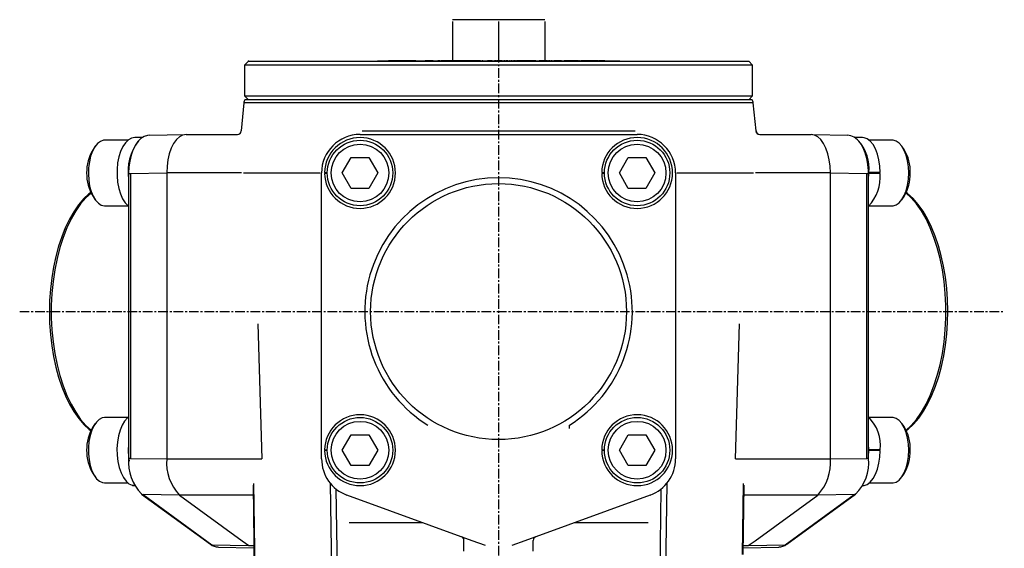
# Model space of a CAD drawing. Extents: x 65 to 198, y -658 to -77.
# Drawn here: x 69 to 197, y -473 to -405 of the extents above; entities that cross this region are included whole.
import ezdxf

# ---------------------------------------------------------------- set-up
doc = ezdxf.new("R2010")
doc.units = 0
doc.header["$MEASUREMENT"] = 0
doc.linetypes.add('DOT_CENTER', pattern=[2, 1.25, -0.25, 0.25, -0.25])
doc.layers.get('0').update_dxf_attribs({"linetype": 'CONTINUOUS'})

msp = doc.modelspace()

# ---------------------------------------------------------------- linework, layer by layer
at = {"color": 7, "linetype": 'CONTINUOUS'}
for p, q in [((128.26, -404.76), (125.26, -404.76)), ((125.26, -405.01), (125.26, -410.16)), ((134.26, -404.76), (128.26, -404.76)), ((131.26, -405.01), (131.26, -410.16)), ((137.26, -404.76), (134.26, -404.76)), ((137.26, -405.01), (137.26, -410.16)), ((98.76, -410.16), (98.26, -410.66)), ((98.76, -410.16), (163.76, -410.16)), ((115.51, -410.11), (115.51, -410.16)), ((115.51, -410.11), (147.01, -410.11)), ((115.51, -410.11), (116.96, -410.11)), ((115.51, -410.11), (115.51, -410.11)), ((117.23, -410.11), (116.96, -410.11)), ((116.96, -410.11), (116.96, -410.11)), ((117.23, -410.11), (117.23, -410.11)), ((117.34, -410.11), (117.23, -410.11)), ((117.34, -410.11), (117.34, -410.11)), ((117.79, -410.11), (117.34, -410.11)), ((117.79, -410.11), (117.79, -410.11)), ((117.89, -410.11), (117.79, -410.11)), ((117.89, -410.11), (117.89, -410.11)), ((118.17, -410.11), (117.89, -410.11)), ((118.17, -410.11), (118.17, -410.11)), ((118.17, -410.11), (118.28, -410.11)), ((118.21, -410.11), (118.17, -410.11)), ((118.21, -410.11), (118.21, -410.11)), ((118.28, -410.11), (118.21, -410.11)), ((118.53, -410.11), (118.28, -410.11)), ((118.28, -410.11), (118.28, -410.11)), ((118.53, -410.11), (118.53, -410.11)), ((119.06, -410.11), (118.53, -410.11)), ((119.06, -410.11), (119.06, -410.11)), ((119.32, -410.11), (119.06, -410.11)), ((119.32, -410.11), (119.32, -410.11)), ((119.32, -410.11), (119.58, -410.11)), ((119.37, -410.11), (119.32, -410.11)), ((119.37, -410.11), (119.37, -410.11)), ((119.58, -410.11), (119.37, -410.11)), ((119.58, -410.11), (119.58, -410.11)), ((120.52, -410.11), (119.58, -410.11)), ((120.52, -410.11), (120.52, -410.11)), ((120.52, -410.11), (120.66, -410.11)), ((120.66, -410.11), (120.66, -410.11)), ((120.69, -410.11), (120.69, -410.11)), ((120.85, -410.11), (120.85, -410.11)), ((121.08, -410.11), (121.08, -410.11)), ((121.31, -410.11), (121.31, -410.11)), ((121.44, -410.11), (121.44, -410.11)), ((121.6, -410.11), (121.6, -410.11)), ((121.71, -410.11), (121.71, -410.11)), ((121.73, -410.11), (121.76, -410.11)), ((121.76, -410.11), (121.73, -410.11)), ((121.76, -410.11), (121.76, -410.11)), ((122.13, -410.11), (121.76, -410.11)), ((122.13, -410.11), (122.13, -410.11)), ((122.4, -410.11), (122.13, -410.11)), ((122.4, -410.11), (122.4, -410.11)), ((122.77, -410.11), (122.4, -410.11)), ((122.77, -410.11), (122.77, -410.11)), ((122.77, -410.11), (123.37, -410.11)), ((123.09, -410.11), (123.09, -410.11)), ((123.37, -410.11), (123.37, -410.11)), ((123.64, -410.11), (123.37, -410.11)), ((123.64, -410.11), (123.64, -410.11)), ((123.64, -410.11), (123.76, -410.11)), ((123.76, -410.11), (123.76, -410.11)), ((124.09, -410.11), (123.76, -410.11)), ((124.09, -410.11), (124.09, -410.11)), ((124.37, -410.11), (124.09, -410.11)), ((124.37, -410.11), (124.37, -410.11)), ((124.57, -410.11), (124.37, -410.11)), ((124.37, -410.11), (124.37, -410.11)), ((124.57, -410.11), (124.37, -410.11)), ((124.57, -410.11), (124.57, -410.11)), ((124.78, -410.11), (124.57, -410.11)), ((124.57, -410.11), (124.57, -410.11)), ((124.78, -410.11), (124.57, -410.11)), ((124.78, -410.11), (124.78, -410.11)), ((125.05, -410.11), (124.78, -410.11)), ((124.78, -410.11), (124.78, -410.11)), ((125.05, -410.11), (124.78, -410.11)), ((125.05, -410.11), (125.05, -410.11)), ((125.26, -410.11), (125.05, -410.11)), ((125.05, -410.11), (125.05, -410.11)), ((125.3, -410.11), (125.05, -410.11)), ((125.3, -410.11), (125.3, -410.11)), ((125.57, -410.11), (125.3, -410.11)), ((125.57, -410.11), (125.57, -410.11)), ((125.68, -410.11), (125.57, -410.11)), ((125.68, -410.11), (125.68, -410.11)), ((126.13, -410.11), (125.68, -410.11)), ((126.13, -410.11), (126.13, -410.11)), ((126.22, -410.11), (126.13, -410.11)), ((126.22, -410.11), (126.22, -410.11)), ((126.5, -410.11), (126.22, -410.11)), ((126.5, -410.11), (126.5, -410.11)), ((126.74, -410.11), (126.5, -410.11)), ((127.01, -410.11), (126.74, -410.11)), ((126.74, -410.11), (126.74, -410.11)), ((127.01, -410.11), (127.01, -410.11)), ((127.26, -410.11), (127.01, -410.11)), ((127.26, -410.11), (127.26, -410.11)), ((127.53, -410.11), (127.26, -410.11)), ((127.53, -410.11), (127.53, -410.11)), ((127.63, -410.11), (127.53, -410.11)), ((127.63, -410.11), (127.63, -410.11)), ((128.08, -410.11), (127.63, -410.11)), ((128.08, -410.11), (128.08, -410.11)), ((128.19, -410.11), (128.08, -410.11)), ((128.19, -410.11), (128.19, -410.11)), ((128.46, -410.11), (128.19, -410.11)), ((128.46, -410.11), (128.46, -410.11)), ((128.46, -410.11), (128.92, -410.11)), ((128.68, -410.11), (128.54, -410.11)), ((128.54, -410.11), (128.54, -410.11)), ((128.68, -410.11), (128.68, -410.11)), ((128.81, -410.11), (128.68, -410.11)), ((128.81, -410.11), (128.81, -410.11)), ((128.92, -410.11), (128.81, -410.11)), ((129, -410.11), (129, -410.11)), ((129.1, -410.11), (129.1, -410.11)), ((129.22, -410.11), (129.12, -410.11)), ((129.54, -410.11), (129.54, -410.11)), ((129.58, -410.11), (129.54, -410.11)), ((129.58, -410.11), (129.58, -410.11)), ((129.72, -410.11), (129.72, -410.11)), ((129.73, -410.11), (129.72, -410.11)), ((129.73, -410.11), (129.73, -410.11)), ((129.83, -410.11), (129.83, -410.11)), ((129.97, -410.11), (129.83, -410.11)), ((129.97, -410.11), (129.97, -410.11)), ((129.98, -410.11), (129.97, -410.11)), ((129.98, -410.11), (129.98, -410.11)), ((130.08, -410.11), (129.98, -410.11)), ((130.08, -410.11), (130.08, -410.11)), ((130.14, -410.11), (130.08, -410.11)), ((130.14, -410.11), (130.14, -410.11)), ((130.17, -410.11), (130.17, -410.11)), ((130.18, -410.11), (130.3, -410.11)), ((130.21, -410.11), (130.18, -410.11)), ((130.21, -410.11), (130.21, -410.11)), ((130.3, -410.11), (130.21, -410.11)), ((130.3, -410.11), (130.3, -410.11)), ((130.31, -410.11), (130.3, -410.11)), ((130.31, -410.11), (130.31, -410.11)), ((130.34, -410.11), (130.34, -410.11)), ((130.42, -410.11), (130.34, -410.11)), ((130.42, -410.11), (130.42, -410.11)), ((130.44, -410.11), (130.42, -410.11)), ((130.74, -410.11), (130.74, -410.11)), ((130.86, -410.11), (130.74, -410.11)), ((130.86, -410.11), (130.86, -410.11)), ((130.87, -410.11), (130.86, -410.11)), ((130.87, -410.11), (130.87, -410.11)), ((130.89, -410.11), (130.87, -410.11)), ((130.89, -410.11), (130.89, -410.11)), ((130.9, -410.11), (130.89, -410.11)), ((131, -410.11), (131, -410.11)), ((131.15, -410.11), (131, -410.11)), ((131.15, -410.11), (131.15, -410.11)), ((131.16, -410.11), (131.15, -410.11)), ((131.16, -410.11), (131.16, -410.11)), ((131.29, -410.11), (131.29, -410.11)), ((131.31, -410.11), (131.46, -410.11)), ((131.41, -410.11), (131.31, -410.11)), ((131.41, -410.11), (131.41, -410.11)), ((131.46, -410.11), (131.41, -410.11)), ((131.72, -410.11), (131.46, -410.11)), ((131.46, -410.11), (131.46, -410.11)), ((131.72, -410.11), (131.72, -410.11)), ((131.73, -410.11), (131.72, -410.11)), ((131.73, -410.11), (131.73, -410.11)), ((131.77, -410.11), (131.77, -410.11)), ((131.94, -410.11), (131.94, -410.11)), ((132.02, -410.11), (131.94, -410.11)), ((132.02, -410.11), (132.02, -410.11)), ((132.07, -410.11), (132.02, -410.11)), ((132.07, -410.11), (132.07, -410.11)), ((132.07, -410.11), (132.21, -410.11)), ((132.21, -410.11), (132.21, -410.11)), ((132.48, -410.11), (132.21, -410.11)), ((132.48, -410.11), (132.48, -410.11)), ((132.48, -410.11), (132.48, -410.11)), ((132.48, -410.11), (132.48, -410.11)), ((132.69, -410.11), (132.69, -410.11)), ((132.77, -410.11), (132.69, -410.11)), ((132.77, -410.11), (132.77, -410.11)), ((132.78, -410.11), (132.77, -410.11)), ((132.78, -410.11), (132.78, -410.11)), ((132.88, -410.11), (132.88, -410.11)), ((132.89, -410.11), (132.88, -410.11)), ((132.89, -410.11), (132.89, -410.11)), ((133.02, -410.11), (132.89, -410.11)), ((133.02, -410.11), (133.02, -410.11)), ((133.03, -410.11), (133.02, -410.11)), ((133.03, -410.11), (133.03, -410.11)), ((133.03, -410.11), (133.03, -410.11)), ((133.18, -410.11), (133.18, -410.11)), ((133.19, -410.11), (133.32, -410.11)), ((133.21, -410.11), (133.19, -410.11)), ((133.21, -410.11), (133.21, -410.11)), ((133.32, -410.11), (133.21, -410.11)), ((133.32, -410.11), (133.32, -410.11)), ((133.33, -410.11), (133.32, -410.11)), ((133.33, -410.11), (133.33, -410.11)), ((133.36, -410.11), (133.36, -410.11)), ((133.44, -410.11), (133.36, -410.11)), ((133.44, -410.11), (133.44, -410.11)), ((133.61, -410.11), (133.61, -410.11)), ((133.74, -410.11), (133.61, -410.11)), ((133.74, -410.11), (133.74, -410.11)), ((133.75, -410.11), (133.74, -410.11)), ((133.75, -410.11), (133.75, -410.11)), ((134.03, -410.11), (133.75, -410.11)), ((134.03, -410.11), (134.03, -410.11)), ((134.16, -410.11), (134.03, -410.11)), ((134.16, -410.11), (134.16, -410.11)), ((134.44, -410.11), (134.16, -410.11)), ((134.44, -410.11), (134.44, -410.11)), ((134.57, -410.11), (134.44, -410.11)), ((134.44, -410.11), (134.44, -410.11)), ((134.44, -410.11), (134.44, -410.11)), ((134.57, -410.11), (134.57, -410.11)), ((134.67, -410.11), (134.57, -410.11)), ((134.67, -410.11), (134.67, -410.11)), ((134.81, -410.11), (134.67, -410.11)), ((134.81, -410.11), (134.81, -410.11)), ((134.94, -410.11), (134.81, -410.11)), ((134.94, -410.11), (134.94, -410.11)), ((135.35, -410.11), (134.94, -410.11)), ((135.35, -410.11), (135.35, -410.11)), ((135.48, -410.11), (135.35, -410.11)), ((135.48, -410.11), (135.48, -410.11)), ((135.63, -410.11), (135.48, -410.11)), ((135.63, -410.11), (135.63, -410.11)), ((135.66, -410.11), (135.66, -410.11)), ((135.73, -410.11), (135.66, -410.11)), ((136.09, -410.11), (135.73, -410.11)), ((135.73, -410.11), (135.73, -410.11)), ((136.09, -410.11), (136.09, -410.11)), ((136.74, -410.11), (136.53, -410.11)), ((136.56, -410.11), (136.56, -410.11)), ((136.74, -410.11), (136.74, -410.11)), ((137.48, -410.11), (136.74, -410.11)), ((137.48, -410.11), (137.26, -410.11)), ((137.48, -410.11), (137.48, -410.11)), ((137.62, -410.11), (137.48, -410.11)), ((137.48, -410.11), (137.48, -410.11)), ((137.62, -410.11), (137.48, -410.11)), ((137.62, -410.11), (137.62, -410.11)), ((137.62, -410.11), (137.62, -410.11)), ((137.75, -410.11), (137.75, -410.11)), ((137.83, -410.11), (137.75, -410.11)), ((137.75, -410.11), (137.75, -410.11)), ((137.83, -410.11), (137.75, -410.11)), ((137.83, -410.11), (137.83, -410.11)), ((137.84, -410.11), (137.83, -410.11)), ((137.83, -410.11), (137.83, -410.11)), ((137.84, -410.11), (137.83, -410.11)), ((137.84, -410.11), (137.84, -410.11)), ((137.89, -410.11), (137.84, -410.11)), ((137.84, -410.11), (137.84, -410.11)), ((137.89, -410.11), (137.84, -410.11)), ((137.89, -410.11), (137.89, -410.11)), ((137.94, -410.11), (137.89, -410.11)), ((137.89, -410.11), (137.89, -410.11)), ((137.94, -410.11), (137.89, -410.11)), ((137.94, -410.11), (137.94, -410.11)), ((137.94, -410.11), (137.94, -410.11)), ((138.06, -410.11), (138.06, -410.11)), ((138.08, -410.11), (138.06, -410.11)), ((138.08, -410.11), (138.08, -410.11)), ((138.21, -410.11), (138.08, -410.11)), ((138.21, -410.11), (138.21, -410.11)), ((138.36, -410.11), (138.36, -410.11)), ((138.37, -410.11), (138.46, -410.11)), ((138.59, -410.11), (138.46, -410.11)), ((138.46, -410.11), (138.46, -410.11)), ((138.59, -410.11), (138.59, -410.11)), ((138.59, -410.11), (138.59, -410.11)), ((139.1, -410.11), (138.59, -410.11)), ((138.59, -410.11), (138.59, -410.11)), ((139.1, -410.11), (139.1, -410.11)), ((139.24, -410.11), (139.1, -410.11)), ((139.24, -410.11), (139.24, -410.11)), ((139.42, -410.11), (139.24, -410.11)), ((139.42, -410.11), (139.42, -410.11)), ((139.42, -410.11), (139.78, -410.11)), ((139.78, -410.11), (139.78, -410.11)), ((140.11, -410.11), (139.78, -410.11)), ((140.11, -410.11), (140.11, -410.11)), ((140.24, -410.11), (140.11, -410.11)), ((140.24, -410.11), (140.24, -410.11)), ((140.57, -410.11), (140.24, -410.11)), ((140.57, -410.11), (140.57, -410.11)), ((140.57, -410.11), (140.6, -410.11)), ((140.6, -410.11), (140.6, -410.11)), ((140.74, -410.11), (140.6, -410.11)), ((140.74, -410.11), (140.74, -410.11)), ((140.86, -410.11), (140.74, -410.11)), ((140.86, -410.11), (140.86, -410.11)), ((141.28, -410.11), (140.86, -410.11)), ((141.28, -410.11), (141.28, -410.11)), ((141.4, -410.11), (141.28, -410.11)), ((141.4, -410.11), (141.4, -410.11)), ((141.55, -410.11), (141.4, -410.11)), ((141.55, -410.11), (141.55, -410.11)), ((141.55, -410.11), (141.66, -410.11)), ((141.79, -410.11), (141.66, -410.11)), ((141.66, -410.11), (141.66, -410.11)), ((141.79, -410.11), (141.79, -410.11)), ((141.79, -410.11), (141.94, -410.11)), ((141.94, -410.11), (141.94, -410.11)), ((142.21, -410.11), (141.94, -410.11)), ((142.21, -410.11), (142.21, -410.11)), ((142.34, -410.11), (142.21, -410.11)), ((142.34, -410.11), (142.34, -410.11)), ((142.56, -410.11), (142.34, -410.11)), ((142.56, -410.11), (142.56, -410.11)), ((142.59, -410.11), (142.56, -410.11)), ((142.59, -410.11), (142.59, -410.11)), ((142.59, -410.11), (142.59, -410.11)), ((142.59, -410.11), (142.59, -410.11)), ((142.61, -410.11), (142.61, -410.11)), ((142.83, -410.11), (142.61, -410.11)), ((142.83, -410.11), (142.83, -410.11)), ((142.96, -410.11), (142.83, -410.11)), ((142.96, -410.11), (142.96, -410.11)), ((143.24, -410.11), (142.96, -410.11)), ((143.24, -410.11), (143.24, -410.11)), ((143.24, -410.11), (143.25, -410.11)), ((143.25, -410.11), (143.25, -410.11)), ((143.39, -410.11), (143.25, -410.11)), ((143.39, -410.11), (143.39, -410.11)), ((143.51, -410.11), (143.39, -410.11)), ((143.51, -410.11), (143.51, -410.11)), ((143.93, -410.11), (143.51, -410.11)), ((143.93, -410.11), (143.93, -410.11)), ((144.05, -410.11), (143.93, -410.11)), ((144.05, -410.11), (144.05, -410.11)), ((144.2, -410.11), (144.05, -410.11)), ((144.2, -410.11), (144.2, -410.11)), ((144.2, -410.11), (144.3, -410.11)), ((144.3, -410.11), (144.3, -410.11)), ((144.43, -410.11), (144.3, -410.11)), ((144.43, -410.11), (144.43, -410.11)), ((144.94, -410.11), (144.43, -410.11)), ((144.43, -410.11), (144.43, -410.11)), ((144.43, -410.11), (144.43, -410.11)), ((144.94, -410.11), (144.94, -410.11)), ((145.08, -410.11), (144.94, -410.11)), ((145.08, -410.11), (145.08, -410.11)), ((145.08, -410.11), (147.01, -410.11)), ((147.01, -410.11), (147.01, -410.16)), ((147.01, -410.11), (147.01, -410.11)), ((164.26, -410.66), (163.76, -410.16)), ((98.26, -410.66), (98.26, -414.66)), ((164.26, -410.66), (98.26, -410.66)), ((164.26, -414.66), (164.26, -410.66)), ((98.17, -415.56), (97.8, -419.21)), ((164.35, -415.56), (98.17, -415.56)), ((98.26, -414.66), (98.76, -415.16)), ((98.26, -414.66), (164.26, -414.66)), ((164.22, -415.16), (98.3, -415.16)), ((163.76, -415.16), (164.26, -414.66)), ((164.71, -419.21), (164.35, -415.56)), ((97.8, -419.21), (97.82, -419.21)), ((113.52, -419.21), (148.99, -419.21)), ((164.69, -419.21), (164.71, -419.21)), ((79.14, -420.85), (78.8, -421.27)), ((79.52, -420.56), (79.14, -420.85)), ((79.92, -420.42), (79.52, -420.56)), ((80.08, -420.41), (79.92, -420.42)), ((83.1, -420.41), (80.08, -420.41)), ((82.78, -420.73), (82.44, -421.24)), ((83.16, -420.36), (82.78, -420.73)), ((83.57, -420.13), (83.16, -420.36)), ((83.98, -420.06), (83.57, -420.13)), ((85.01, -420.06), (83.98, -420.06)), ((84.4, -420.58), (84.05, -421.08)), ((84.79, -420.2), (84.4, -420.58)), ((85.2, -419.94), (84.79, -420.2)), ((85.65, -419.79), (85.2, -419.94)), ((85.94, -419.77), (85.65, -419.79)), ((85.93, -419.77), (90.47, -419.67)), ((89.04, -420.83), (88.73, -421.45)), ((89.4, -420.33), (89.04, -420.83)), ((89.79, -419.96), (89.4, -420.33)), ((90.21, -419.74), (89.79, -419.96)), ((90.65, -419.66), (90.21, -419.74)), ((90.65, -419.66), (97.33, -419.66)), ((113.26, -419.66), (149.26, -419.66)), ((165.19, -419.66), (171.87, -419.66)), ((172.3, -419.74), (171.87, -419.66)), ((172.04, -419.67), (176.59, -419.77)), ((172.72, -419.96), (172.3, -419.74)), ((173.12, -420.33), (172.72, -419.96)), ((173.48, -420.83), (173.12, -420.33)), ((173.78, -421.45), (173.48, -420.83)), ((177.04, -419.83), (176.58, -419.77)), ((177.46, -420.01), (177.04, -419.83)), ((177.91, -420.36), (177.46, -420.01)), ((178.54, -420.06), (177.52, -420.06)), ((178.31, -420.83), (177.91, -420.36)), ((178.64, -421.4), (178.31, -420.83)), ((178.74, -420.08), (178.54, -420.06)), ((179.15, -420.23), (178.74, -420.08)), ((179.55, -420.53), (179.15, -420.23)), ((182.43, -420.41), (179.42, -420.41)), ((179.91, -420.97), (179.55, -420.53)), ((182.53, -420.42), (182.43, -420.41)), ((182.93, -420.53), (182.53, -420.42)), ((183.32, -420.79), (182.93, -420.53)), ((183.67, -421.2), (183.32, -420.79)), ((78.5, -421.82), (78.26, -422.47)), ((78.8, -421.27), (78.5, -421.82)), ((78.86, -421.19), (78.57, -421.6)), ((82.16, -421.86), (81.93, -422.57)), ((82.44, -421.24), (82.16, -421.86)), ((83.75, -421.68), (83.51, -422.37)), ((84.05, -421.08), (83.75, -421.68)), ((88.73, -421.45), (88.48, -422.16)), ((174.03, -422.16), (173.78, -421.45)), ((178.91, -422.05), (178.64, -421.4)), ((179.11, -422.77), (178.91, -422.05)), ((180.22, -421.53), (179.91, -420.97)), ((180.48, -422.2), (180.22, -421.53)), ((183.95, -421.6), (183.66, -421.19)), ((183.97, -421.73), (183.67, -421.2)), ((184.22, -422.36), (183.97, -421.73)), ((78.09, -423.2), (77.99, -423.98)), ((78.26, -422.47), (78.09, -423.2)), ((81.77, -423.36), (81.69, -424.19)), ((81.93, -422.57), (81.77, -423.36)), ((83.34, -423.11), (83.23, -423.9)), ((83.51, -422.37), (83.34, -423.11)), ((88.3, -422.95), (88.19, -423.79)), ((88.48, -422.16), (88.3, -422.95)), ((110.95, -424.66), (112.1, -422.66)), ((112.1, -422.66), (114.41, -422.66)), ((114.41, -422.66), (115.57, -424.66)), ((146.95, -424.66), (148.1, -422.66)), ((148.1, -422.66), (150.41, -422.66)), ((150.41, -422.66), (151.57, -424.66)), ((174.22, -422.95), (174.03, -422.16)), ((174.33, -423.79), (174.22, -422.95)), ((179.25, -423.54), (179.11, -422.77)), ((180.67, -422.96), (180.48, -422.2)), ((180.79, -423.77), (180.67, -422.96)), ((184.41, -423.08), (184.22, -422.36)), ((184.52, -423.86), (184.41, -423.08)), ((77.99, -423.98), (77.96, -424.79)), ((81.69, -424.19), (81.69, -425.03)), ((83.23, -423.9), (83.19, -424.66)), ((83.19, -424.66), (83.19, -424.76)), ((88.15, -424.67), (83.43, -424.76)), ((88.19, -423.79), (88.15, -424.66)), ((88.15, -424.66), (88.15, -461.79)), ((97.88, -424.66), (88.15, -424.66)), ((98.12, -424.66), (108.1, -424.66)), ((108.26, -461.79), (108.26, -424.66)), ((108.66, -424.61), (109.01, -424.61)), ((109.01, -424.71), (108.66, -424.71)), ((112.1, -426.66), (110.95, -424.66)), ((115.57, -424.66), (114.41, -426.66)), ((144.66, -424.61), (145.01, -424.61)), ((145.01, -424.71), (144.66, -424.71)), ((148.1, -426.66), (146.95, -424.66)), ((151.57, -424.66), (150.41, -426.66)), ((154.26, -424.66), (154.26, -461.79)), ((154.42, -424.66), (164.4, -424.66)), ((174.37, -424.66), (164.64, -424.66)), ((174.37, -424.66), (174.33, -423.79)), ((174.37, -461.79), (174.37, -424.66)), ((179.09, -424.76), (174.37, -424.67)), ((179.32, -424.34), (179.25, -423.54)), ((179.36, -424.61), (179.26, -424.61)), ((179.26, -424.71), (179.36, -424.71)), ((179.33, -424.76), (179.32, -424.34)), ((179.33, -425.46), (179.36, -424.71)), ((180.84, -424.61), (179.36, -424.61)), ((180.84, -424.71), (179.36, -424.71)), ((179.79, -424.66), (179.79, -424.61)), ((179.79, -424.71), (179.79, -424.66)), ((180.84, -424.61), (180.79, -423.77)), ((184.56, -424.66), (184.52, -423.86)), ((184.52, -425.47), (184.56, -424.66)), ((77.96, -424.79), (78.01, -425.59)), ((78.01, -425.59), (78.13, -426.36)), ((81.69, -425.03), (81.76, -425.87)), ((81.76, -425.87), (81.91, -426.66)), ((83.19, -424.76), (83.19, -461.72)), ((83.43, -424.76), (83.19, -424.76)), ((83.43, -424.76), (83.43, -461.72)), ((179.09, -461.72), (179.09, -424.76)), ((179.33, -424.76), (179.09, -424.76)), ((179.33, -461.72), (179.33, -424.76)), ((184.41, -426.24), (184.52, -425.47)), ((78.31, -427.28), (77.65, -427.88)), ((78.3, -427.2), (78.04, -427.39)), ((78.13, -426.36), (78.33, -427.06)), ((78.33, -427.06), (78.59, -427.68)), ((81.91, -426.66), (82.13, -427.38)), ((114.41, -426.66), (112.1, -426.66)), ((150.41, -426.66), (148.1, -426.66)), ((183.97, -427.59), (184.22, -426.96)), ((184.87, -427.88), (184.21, -427.28)), ((184.22, -426.96), (184.41, -426.24)), ((184.41, -427.34), (184.23, -427.21)), ((77.35, -428.04), (76.69, -428.81)), ((77.65, -427.88), (76.96, -428.68)), ((78.04, -427.39), (77.35, -428.04)), ((78.57, -427.72), (78.86, -428.13)), ((78.59, -427.68), (78.9, -428.19)), ((78.9, -428.19), (79.26, -428.58)), ((82.13, -427.38), (82.41, -428.02)), ((82.41, -428.02), (82.74, -428.54)), ((82.74, -428.54), (83.12, -428.92)), ((182.93, -428.79), (183.32, -428.53)), ((183.32, -428.53), (183.67, -428.12)), ((183.66, -428.13), (183.95, -427.72)), ((183.67, -428.12), (183.97, -427.59)), ((185.12, -427.99), (184.41, -427.34)), ((185.56, -428.68), (184.87, -427.88)), ((185.79, -428.76), (185.12, -427.99)), ((76.07, -429.7), (75.5, -430.68)), ((76.32, -429.59), (75.72, -430.63)), ((76.69, -428.81), (76.07, -429.7)), ((76.96, -428.68), (76.32, -429.59)), ((79.26, -428.58), (79.64, -428.82)), ((79.64, -428.82), (80.04, -428.91)), ((80.04, -428.91), (80.08, -428.91)), ((80.08, -428.91), (83.1, -428.91)), ((83.12, -428.92), (83.19, -428.98)), ((179.42, -428.91), (182.43, -428.91)), ((182.43, -428.91), (182.53, -428.91)), ((182.53, -428.91), (182.93, -428.79)), ((186.2, -429.59), (185.56, -428.68)), ((186.41, -429.64), (185.79, -428.76)), ((186.8, -430.63), (186.2, -429.59)), ((186.99, -430.62), (186.41, -429.64)), ((75.5, -430.68), (74.97, -431.77)), ((75.72, -430.63), (75.17, -431.77)), ((187.34, -431.77), (186.8, -430.63)), ((187.52, -431.7), (186.99, -430.62)), ((74.97, -431.77), (74.5, -432.94)), ((75.17, -431.77), (74.68, -433.02)), ((187.83, -433.02), (187.34, -431.77)), ((187.99, -432.87), (187.52, -431.7)), ((74.5, -432.94), (74.08, -434.18)), ((74.68, -433.02), (74.26, -434.35)), ((188.26, -434.35), (187.83, -433.02)), ((188.41, -434.11), (187.99, -432.87)), ((74.08, -434.18), (73.72, -435.5)), ((74.26, -434.35), (73.89, -435.75)), ((188.62, -435.75), (188.26, -434.35)), ((188.77, -435.42), (188.41, -434.11)), ((73.72, -435.5), (73.43, -436.87)), ((73.89, -435.75), (73.6, -437.22)), ((188.92, -437.22), (188.62, -435.75)), ((189.07, -436.78), (188.77, -435.42)), ((73.43, -436.87), (73.2, -438.28)), ((73.6, -437.22), (73.38, -438.74)), ((189.14, -438.74), (188.92, -437.22)), ((189.31, -438.19), (189.07, -436.78)), ((73.2, -438.28), (73.03, -439.73)), ((73.38, -438.74), (73.23, -440.29)), ((189.29, -440.29), (189.14, -438.74)), ((189.48, -439.64), (189.31, -438.19)), ((73.03, -439.73), (72.93, -441.2)), ((189.58, -441.11), (189.48, -439.64)), ((72.93, -441.2), (72.9, -442.68)), ((73.23, -440.29), (73.15, -441.87)), ((189.37, -441.87), (189.29, -440.29)), ((189.62, -442.59), (189.58, -441.11)), ((73.15, -441.87), (73.15, -443.45)), ((189.37, -443.45), (189.37, -441.87)), ((189.59, -444.08), (189.62, -442.59)), ((72.9, -442.68), (72.93, -444.17)), ((73.15, -443.45), (73.23, -445.03)), ((189.29, -445.03), (189.37, -443.45)), ((72.93, -444.17), (73.04, -445.64)), ((73.23, -445.03), (73.38, -446.58)), ((99.96, -444.27), (100.49, -461.79)), ((162.03, -461.79), (162.56, -444.27)), ((189.14, -446.58), (189.29, -445.03)), ((189.49, -445.55), (189.59, -444.08)), ((73.04, -445.64), (73.2, -447.09)), ((189.32, -447), (189.49, -445.55)), ((73.2, -447.09), (73.44, -448.5)), ((73.38, -446.58), (73.6, -448.1)), ((188.92, -448.1), (189.14, -446.58)), ((189.1, -448.41), (189.32, -447)), ((73.44, -448.5), (73.73, -449.86)), ((73.6, -448.1), (73.89, -449.57)), ((188.62, -449.57), (188.92, -448.1)), ((188.8, -449.78), (189.1, -448.41)), ((73.73, -449.86), (74.09, -451.17)), ((73.89, -449.57), (74.26, -450.97)), ((188.26, -450.97), (188.62, -449.57)), ((188.45, -451.1), (188.8, -449.78)), ((74.09, -451.17), (74.51, -452.42)), ((74.26, -450.97), (74.68, -452.3)), ((187.83, -452.3), (188.26, -450.97)), ((188.03, -452.35), (188.45, -451.1)), ((74.51, -452.42), (74.98, -453.58)), ((74.68, -452.3), (75.17, -453.55)), ((187.34, -453.55), (187.83, -452.3)), ((187.56, -453.52), (188.03, -452.35)), ((74.98, -453.58), (75.51, -454.67)), ((75.17, -453.55), (75.72, -454.69)), ((186.8, -454.69), (187.34, -453.55)), ((187.04, -454.61), (187.56, -453.52)), ((75.51, -454.67), (76.09, -455.65)), ((75.72, -454.69), (76.32, -455.73)), ((186.2, -455.73), (186.8, -454.69)), ((186.46, -455.6), (187.04, -454.61)), ((76.09, -455.65), (76.71, -456.54)), ((76.32, -455.73), (76.96, -456.65)), ((76.71, -456.54), (77.38, -457.31)), ((76.96, -456.65), (77.65, -457.44)), ((79.37, -456.66), (79, -457)), ((79.76, -456.46), (79.37, -456.66)), ((80.08, -456.41), (79.76, -456.46)), ((83.1, -456.41), (80.08, -456.41)), ((83.04, -456.46), (82.67, -456.88)), ((83.19, -456.34), (83.04, -456.46)), ((182.43, -456.41), (179.42, -456.41)), ((182.53, -456.42), (182.43, -456.41)), ((182.93, -456.53), (182.53, -456.42)), ((183.32, -456.79), (182.93, -456.53)), ((184.87, -457.44), (185.56, -456.65)), ((185.19, -457.26), (185.85, -456.48)), ((185.56, -456.65), (186.2, -455.73)), ((185.85, -456.48), (186.46, -455.6)), ((77.38, -457.31), (78.08, -457.96)), ((77.65, -457.44), (78.31, -458.05)), ((78.08, -457.96), (78.31, -458.13)), ((78.67, -457.48), (78.4, -458.07)), ((78.86, -457.19), (78.57, -457.6)), ((79, -457), (78.67, -457.48)), ((82.35, -457.42), (82.08, -458.07)), ((82.67, -456.88), (82.35, -457.42)), ((140.45, -457.41), (140.45, -457.83)), ((183.67, -457.2), (183.32, -456.79)), ((183.95, -457.6), (183.66, -457.19)), ((183.97, -457.73), (183.67, -457.2)), ((184.22, -458.36), (183.97, -457.73)), ((184.21, -458.05), (184.87, -457.44)), ((184.22, -458.11), (184.49, -457.91)), ((184.49, -457.91), (185.19, -457.26)), ((78.18, -458.76), (78.04, -459.51)), ((78.4, -458.07), (78.18, -458.76)), ((81.87, -458.81), (81.74, -459.62)), ((82.08, -458.07), (81.87, -458.81)), ((110.95, -460.66), (112.1, -458.66)), ((112.1, -458.66), (114.41, -458.66)), ((114.41, -458.66), (115.57, -460.66)), ((146.95, -460.66), (148.1, -458.66)), ((148.1, -458.66), (150.41, -458.66)), ((150.41, -458.66), (151.57, -460.66)), ((184.41, -459.08), (184.22, -458.36)), ((184.52, -459.86), (184.41, -459.08)), ((78.04, -459.51), (77.97, -460.3)), ((77.97, -460.3), (77.97, -461.11)), ((81.74, -459.62), (81.68, -460.45)), ((81.68, -460.45), (81.7, -461.3)), ((179.36, -460.61), (179.33, -459.86)), ((184.56, -460.66), (184.52, -459.86)), ((77.97, -461.11), (78.05, -461.9)), ((81.7, -461.3), (81.8, -462.12)), ((83.43, -461.72), (83.19, -461.72)), ((83.43, -461.72), (88.15, -461.78)), ((88.15, -461.79), (100.49, -461.79)), ((108.66, -460.61), (109.01, -460.61)), ((109.01, -460.71), (108.66, -460.71)), ((108.86, -460.61), (108.86, -460.71)), ((112.1, -462.66), (110.95, -460.66)), ((115.57, -460.66), (114.41, -462.66)), ((144.66, -460.61), (145.01, -460.61)), ((145.01, -460.71), (144.66, -460.71)), ((148.1, -462.66), (146.95, -460.66)), ((151.57, -460.66), (150.41, -462.66)), ((162.03, -461.79), (174.37, -461.79)), ((174.37, -461.78), (179.09, -461.72)), ((179.33, -461.72), (179.09, -461.72)), ((179.36, -460.61), (179.33, -460.61)), ((179.33, -461.46), (179.36, -460.71)), ((179.33, -460.71), (179.36, -460.71)), ((180.84, -460.61), (179.36, -460.61)), ((180.84, -460.71), (179.36, -460.71)), ((179.79, -460.66), (179.79, -460.61)), ((179.79, -460.71), (179.79, -460.66)), ((180.67, -462.36), (180.79, -461.55)), ((180.79, -461.55), (180.84, -460.71)), ((184.41, -462.24), (184.52, -461.47)), ((184.52, -461.47), (184.56, -460.66)), ((78.05, -461.9), (78.21, -462.65)), ((78.21, -462.65), (78.43, -463.33)), ((81.8, -462.12), (81.97, -462.9)), ((81.97, -462.9), (82.21, -463.6)), ((114.41, -462.66), (112.1, -462.66)), ((150.41, -462.66), (148.1, -462.66)), ((180.48, -463.12), (180.67, -462.36)), ((183.97, -463.59), (184.22, -462.96)), ((184.22, -462.96), (184.41, -462.24)), ((78.43, -463.33), (78.71, -463.9)), ((78.57, -463.72), (78.86, -464.13)), ((78.71, -463.9), (79.04, -464.37)), ((79.04, -464.37), (79.41, -464.69)), ((82.21, -463.6), (82.51, -464.19)), ((82.51, -464.19), (82.86, -464.67)), ((179.55, -464.79), (179.91, -464.35)), ((179.91, -464.35), (180.22, -463.79)), ((180.22, -463.79), (180.48, -463.12)), ((183.32, -464.53), (183.67, -464.12)), ((183.66, -464.13), (183.95, -463.72)), ((183.67, -464.12), (183.97, -463.59)), ((79.41, -464.69), (79.8, -464.87)), ((79.8, -464.87), (80.08, -464.91)), ((80.08, -464.91), (83.1, -464.91)), ((82.86, -464.67), (83.24, -465.02)), ((83.24, -465.02), (83.65, -465.21)), ((83.65, -465.21), (83.96, -465.21)), ((83.7, -465.23), (83.7, -465.21)), ((83.7, -465.23), (83.98, -465.26)), ((83.7, -465.23), (83.96, -465.23)), ((99.36, -465.21), (99.93, -503.17)), ((99.42, -464.99), (100, -503.17)), ((110, -503.17), (109.42, -464.99)), ((153.1, -464.99), (152.52, -503.17)), ((162.96, -474.22), (163.1, -464.99)), ((163.02, -474.22), (163.16, -465.21)), ((178.54, -465.26), (178.74, -465.24)), ((178.74, -465.24), (179.15, -465.09)), ((179.15, -465.09), (179.55, -464.79)), ((179.42, -464.91), (182.43, -464.91)), ((182.43, -464.91), (182.53, -464.91)), ((182.53, -464.91), (182.93, -464.79)), ((182.93, -464.79), (183.32, -464.53)), ((84.87, -466.35), (93.82, -472.86)), ((85.07, -466.41), (94.02, -472.93)), ((89.78, -466.48), (85.07, -466.41)), ((89.79, -466.49), (97.94, -472.42)), ((99.38, -466.49), (89.79, -466.49)), ((110.11, -465.68), (110.68, -503.16)), ((127.84, -472.42), (111.55, -466.49)), ((150.97, -466.49), (134.68, -472.42)), ((151.84, -503.16), (152.4, -465.68)), ((172.72, -466.49), (163.14, -466.49)), ((164.58, -472.42), (172.72, -466.49)), ((168.49, -472.93), (177.44, -466.41)), ((168.7, -472.86), (177.64, -466.35)), ((177.44, -466.41), (172.73, -466.48)), ((111.83, -470.06), (121.36, -470.06)), ((141.15, -470.06), (150.69, -470.06)), ((94.02, -472.93), (98.79, -473.03)), ((94.85, -473.23), (99.44, -473.33)), ((97.94, -472.42), (98.8, -473.04)), ((98.8, -473.04), (99.48, -473.04)), ((126.76, -473.75), (126.76, -472.37)), ((129.55, -473.04), (127.84, -472.42)), ((134.68, -472.42), (132.97, -473.04)), ((135.76, -473.75), (135.76, -472.37)), ((163.04, -473.04), (163.71, -473.04)), ((163.04, -473.33), (167.67, -473.23)), ((163.71, -473.04), (164.58, -472.42)), ((163.72, -473.03), (168.49, -472.93))]:
    msp.add_line(p, q, dxfattribs=at)
at = {"color": 2, "linetype": 'DOT_CENTER'}
for p, q in [((131.26, -405.06), (131.26, -551.46)), ((69.04, -442.66), (196.97, -442.66))]:
    msp.add_line(p, q, dxfattribs=at)
at = {"color": 7, "linetype": 'CONTINUOUS'}
for centre, radius in [((113.26, -424.66), 4.25), ((149.26, -424.66), 4.25), ((113.26, -424.66), 3.75), ((149.26, -424.66), 3.75), ((131.26, -442.66), 16.62), ((113.26, -460.66), 4.25), ((149.26, -460.66), 4.25), ((113.26, -460.66), 3.75), ((149.26, -460.66), 3.75)]:
    msp.add_circle(centre, radius, dxfattribs=at)
for centre, radius, start, end in [((99.16, -415.66), 1, 150, 174.2894), ((163.35, -415.66), 1, 5.7106, 30), ((97.31, -419.16), 0.5, -90, -5.7106), ((97.33, -419.16), 0.5, -89.9846, -5.6907), ((165.19, -419.16), 0.5, -174.3093, -90.0154), ((165.21, -419.16), 0.5, -174.2894, -90), ((89.61, -424.47), 6.5, 142.4259, -171.227), ((113.26, -424.66), 5, 90, 180), ((113.26, -424.66), 4.6, -179.3772, 179.3772), ((149.26, -424.66), 4.6, -179.3772, 179.3772), ((149.26, -424.66), 5, 0, 90), ((173.87, -424.1), 5.52, -5.2832, 40.3581), ((83.74, -424.66), 6.01, 149.3548, -149.3548), ((179.38, -424.41), 5.37, -2.6282, 31.6498), ((175.19, -425.12), 5.66, -43.0101, 4.1057), ((172.16, -424.66), 8.5, -0.337, 0.337), ((179.24, -424.87), 5.5, -31.2053, 2.1836), ((131.26, -442.66), 17.38, -58.0569, -121.8507), ((113.26, -460.66), 4.6, -179.3772, 179.3772), ((149.26, -460.66), 4.6, -179.3772, 179.3772), ((175.66, -460.04), 5.21, -6.3116, 45.2161), ((83.75, -460.66), 6.02, 149.4238, -149.4238), ((179.38, -460.41), 5.37, -2.6282, 31.6498), ((92.2, -460.66), 9.05, 174.9144, -171.0885), ((89.08, -462.19), 5.91, 175.3735, -135.3739), ((94.18, -462.31), 6.06, 175.0327, -136.442), ((113.26, -461.79), 5, 180, -110), ((149.26, -461.79), 5, -70, 0), ((168.33, -462.31), 6.06, -43.558, 4.9673), ((173.5, -462.22), 5.86, -44.8937, 4.8942), ((172.16, -460.66), 8.5, -0.337, 0.337), ((179.24, -460.87), 5.5, -31.2053, 2.1836), ((85.08, -466.06), 0.349, -125.6518, -90.4038), ((177.44, -466.06), 0.349, -89.5964, -54.3307), ((126.26, -472.37), 0.5, 5.2872, 70), ((136.26, -472.37), 0.5, 110, 179.9829), ((94.84, -471.57), 1.65, -128.114, -90.1586), ((94.03, -472.58), 0.349, -125.6774, -90.4035), ((98.8, -472.64), 0.394, -91.2231, -89.863), ((163.71, -472.64), 0.394, -90.137, -88.7769), ((167.68, -471.61), 1.6, -90.9954, -50.9713), ((168.49, -472.58), 0.349, -89.5965, -54.3226)]:
    msp.add_arc(centre, radius, start, end, dxfattribs=at)
at = {"color": 7}
msp.add_point((98.76, -410.16), dxfattribs=at)

doc.saveas('drawing.dxf')
